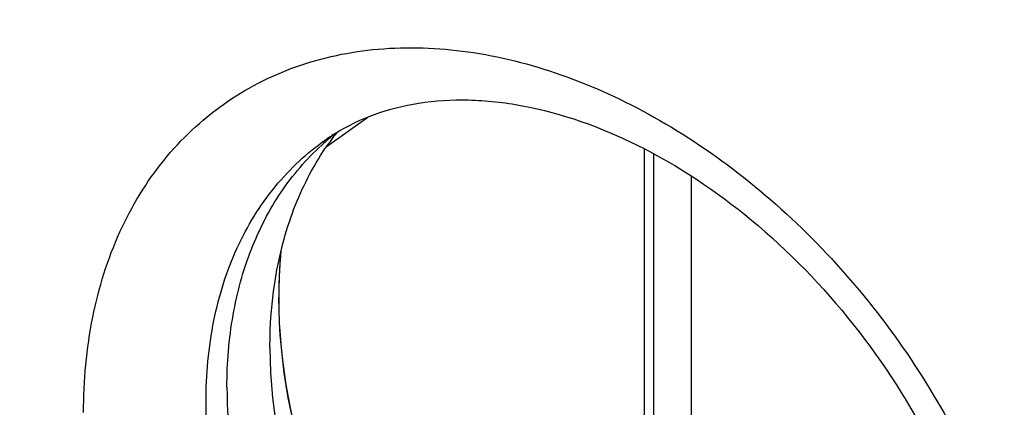
# Model space of a CAD drawing. Units: inches. Extents: x 63.9 to 146.4, y 111.6 to 185.5.
# Drawn here: x 81 to 86.6, y 153.7 to 155.9 of the extents above; entities that cross this region are included whole.
import ezdxf

# ---------------------------------------------------------------- set-up
doc = ezdxf.new("R2010")
doc.units = ezdxf.units.IN
doc.header["$MEASUREMENT"] = 0
for name, color, linetype in [('ASSI', 7, 'Continuous'), ('COPERCHIO', 7, 'Continuous'), ('CORPO', 7, 'Continuous')]:
    doc.layers.add(name, color=color, linetype=linetype)

# ---------------------------------------------------------------- blocks, each defined once
blk = doc.blocks.new('block 135')
at = {"layer": 'ASSI', "color": 7, "lineweight": 25, "true_color": 0xffffff}
blk.add_lwpolyline([(82.7854, 155.1611), (83.0211, 155.3294)], dxfattribs=at)
blk = doc.blocks.new('block 152')
at = {"layer": 'ASSI', "color": 7, "lineweight": 25, "true_color": 0xffffff}
blk.add_lwpolyline([(84.5878, 155.1506), (84.5878, 153.5344)], dxfattribs=at)
blk = doc.blocks.new('block 153')
at = {"layer": 'ASSI', "color": 7, "lineweight": 25, "true_color": 0xffffff}
blk.add_lwpolyline([(84.6391, 155.123), (84.6391, 153.6183)], dxfattribs=at)
blk = doc.blocks.new('block 537')
at = {"layer": 'ASSI', "color": 7, "lineweight": 25, "true_color": 0xffffff}
blk.add_open_spline([(82.8434, 155.2409), (82.8211, 155.2125), (82.7999, 155.1833), (82.7798, 155.1534)], degree=3, dxfattribs=at)
blk = doc.blocks.new('block 538')
at = {"layer": 'ASSI', "color": 7, "lineweight": 25, "true_color": 0xffffff}
blk.add_open_spline([(82.8369, 155.2369), (82.8103, 155.216), (82.7844, 155.1941), (82.7594, 155.1713)], degree=3, dxfattribs=at)
blk = doc.blocks.new('block 539')
at = {"layer": 'ASSI', "color": 7, "lineweight": 25, "true_color": 0xffffff}
blk.add_open_spline([(82.8364, 155.2375), (82.8189, 155.2267), (82.8018, 155.2154), (82.7849, 155.2037)], degree=3, dxfattribs=at)
blk = doc.blocks.new('block 541')
at = {"layer": 'ASSI', "color": 7, "lineweight": 25, "true_color": 0xffffff}
blk.add_open_spline([(82.5285, 154.5748), (82.5254, 154.5435), (82.5229, 154.5121), (82.5209, 154.4807)], degree=3, dxfattribs=at)
blk = doc.blocks.new('block 542')
at = {"layer": 'ASSI', "color": 7, "lineweight": 25, "true_color": 0xffffff}
blk.add_open_spline([(82.528, 154.5684), (82.526, 154.5478), (82.5243, 154.5271), (82.5229, 154.5064)], degree=3, dxfattribs=at)
blk = doc.blocks.new('block 548')
at = {"layer": 'ASSI', "color": 7, "lineweight": 25, "true_color": 0xffffff}
blk.add_open_spline([(82.5156, 154.3168), (82.5156, 154.3138), (82.5156, 154.3109), (82.5156, 154.3079)], degree=3, dxfattribs=at)
blk = doc.blocks.new('block 549')
at = {"layer": 'ASSI', "color": 7, "lineweight": 25, "true_color": 0xffffff}
blk.add_open_spline([(82.5158, 154.3438), (82.5157, 154.3348), (82.5157, 154.3258), (82.5156, 154.3168)], degree=3, dxfattribs=at)
blk = doc.blocks.new('block 550')
at = {"layer": 'ASSI', "color": 7, "lineweight": 25, "true_color": 0xffffff}
blk.add_open_spline([(82.5164, 154.3167), (82.5164, 154.3138), (82.5164, 154.3109), (82.5164, 154.308)], degree=3, dxfattribs=at)
blk = doc.blocks.new('block 552')
at = {"layer": 'ASSI', "color": 7, "lineweight": 25, "true_color": 0xffffff}
blk.add_open_spline([(82.5168, 154.3646), (82.5165, 154.3486), (82.5164, 154.3326), (82.5164, 154.3167)], degree=3, dxfattribs=at)
blk = doc.blocks.new('block 553')
at = {"layer": 'ASSI', "color": 7, "lineweight": 25, "true_color": 0xffffff}
blk.add_open_spline([(82.5176, 154.414), (82.5167, 154.3906), (82.5161, 154.3672), (82.5158, 154.3438)], degree=3, dxfattribs=at)
blk = doc.blocks.new('block 554')
at = {"layer": 'ASSI', "color": 7, "lineweight": 25, "true_color": 0xffffff}
blk.add_open_spline([(82.519, 154.4454), (82.5185, 154.4349), (82.518, 154.4245), (82.5176, 154.414)], degree=3, dxfattribs=at)
blk = doc.blocks.new('block 557')
at = {"layer": 'ASSI', "color": 7, "lineweight": 25, "true_color": 0xffffff}
blk.add_open_spline([(82.52, 154.4646), (82.5196, 154.4582), (82.5193, 154.4518), (82.519, 154.4454)], degree=3, dxfattribs=at)
blk = doc.blocks.new('block 559')
at = {"layer": 'ASSI', "color": 7, "lineweight": 25, "true_color": 0xffffff}
blk.add_open_spline([(82.5229, 154.5064), (82.5196, 154.4592), (82.5176, 154.4119), (82.5168, 154.3646)], degree=3, dxfattribs=at)
blk = doc.blocks.new('block 560')
at = {"layer": 'ASSI', "color": 7, "lineweight": 25, "true_color": 0xffffff}
blk.add_open_spline([(82.5209, 154.4807), (82.5206, 154.4754), (82.5203, 154.47), (82.52, 154.4646)], degree=3, dxfattribs=at)
blk = doc.blocks.new('block 675')
at = {"layer": 'ASSI', "color": 7, "lineweight": 25, "true_color": 0xffffff}
blk.add_open_spline([(64.2931, 167.2264), (82.1619, 160.6527), (100.133, 154.3609), (118.1999, 148.3534)], degree=3, dxfattribs=at)
blk = doc.blocks.new('block 676')
at = {"layer": 'ASSI', "color": 7, "lineweight": 25, "true_color": 0xffffff}
blk.add_open_spline([(64.9399, 168.6881), (78.9712, 163.5245), (93.0664, 158.5361), (107.2222, 153.7241)], degree=3, dxfattribs=at)
blk = doc.blocks.new('block 712')
at = {"layer": 'ASSI', "color": 7, "lineweight": 25, "true_color": 0xffffff}
blk.add_open_spline([(82.8364, 155.2375), (82.9062, 155.2807), (82.9808, 155.3166), (83.058, 155.3448), (83.1396, 155.3746), (83.2241, 155.3957), (83.3099, 155.4092), (83.4026, 155.4237), (83.4967, 155.4291), (83.5906, 155.4269), (83.6929, 155.4246), (83.7949, 155.4131), (83.8955, 155.3944), (84.1214, 155.3524), (84.3405, 155.2736), (84.547, 155.1714), (84.7793, 155.0565), (84.9956, 154.9119), (85.1949, 154.747), (85.4076, 154.5711), (85.6008, 154.372), (85.7725, 154.1559), (85.9464, 153.937), (86.0983, 153.7007), (86.2243, 153.4512), (86.3456, 153.2111), (86.4429, 152.9588), (86.5096, 152.6977), (86.5706, 152.4593), (86.606, 152.2136), (86.606, 151.9684)], degree=3, knots=[0, 0, 0, 0, 1, 1, 1, 2, 2, 2, 3, 3, 3, 4, 4, 4, 5, 5, 5, 6, 6, 6, 7, 7, 7, 8, 8, 8, 9, 9, 9, 10, 10, 10, 10], dxfattribs=at)
blk = doc.blocks.new('block 716')
at = {"layer": 'ASSI', "color": 7, "lineweight": 25, "true_color": 0xffffff}
blk.add_open_spline([(85.1218, 150.6752), (84.7657, 150.7964), (84.4317, 150.9886), (84.1337, 151.2208), (83.9731, 151.3459), (83.823, 151.4826), (83.6829, 151.6292), (83.5398, 151.779), (83.4072, 151.9391), (83.2863, 152.1076), (83.1654, 152.2762), (83.0562, 152.4532), (82.9602, 152.6368), (82.8661, 152.8167), (82.7847, 153.0029), (82.7175, 153.1953), (82.5929, 153.5525), (82.5175, 153.9311), (82.5164, 154.308)], degree=3, knots=[0, 0, 0, 0, 1, 1, 1, 2, 2, 2, 3, 3, 3, 4, 4, 4, 5, 5, 5, 6, 6, 6, 6], dxfattribs=at)
blk = doc.blocks.new('block 728')
at = {"layer": 'ASSI', "color": 7, "lineweight": 25, "true_color": 0xffffff}
blk.add_open_spline([(82.4969, 154.4142), (82.5189, 154.549), (82.5534, 154.6821), (82.6024, 154.81), (82.6486, 154.9306), (82.7077, 155.0466), (82.7798, 155.1534)], degree=3, knots=[0, 0, 0, 0, 1, 1, 1, 2, 2, 2, 2], dxfattribs=at)
blk = doc.blocks.new('block 736')
at = {"layer": 'ASSI', "color": 7, "lineweight": 25, "true_color": 0xffffff}
blk.add_open_spline([(82.2224, 153.8002), (82.2224, 153.937), (82.2334, 154.0742), (82.2573, 154.2092), (82.2798, 154.3362), (82.3138, 154.4613), (82.3608, 154.5814), (82.4053, 154.695), (82.4615, 154.8042), (82.5299, 154.9054), (82.5957, 155.0027), (82.6727, 155.0926), (82.7594, 155.1713)], degree=3, knots=[0, 0, 0, 0, 1, 1, 1, 2, 2, 2, 3, 3, 3, 4, 4, 4, 4], dxfattribs=at)
blk = doc.blocks.new('block 737')
at = {"layer": 'ASSI', "color": 7, "lineweight": 25, "true_color": 0xffffff}
blk.add_open_spline([(82.2224, 153.8002), (82.2224, 153.5613), (82.2557, 153.3219), (82.3141, 153.0895), (82.3765, 152.841), (82.4677, 152.6005), (82.5817, 152.3714), (82.6993, 152.1352), (82.8412, 151.9111), (83.0039, 151.7033), (83.1652, 151.4974), (83.3468, 151.3074), (83.547, 151.1387), (83.7378, 150.9778), (83.9456, 150.8362), (84.1675, 150.7225), (84.2724, 150.6687), (84.3806, 150.6212), (84.4914, 150.5811), (84.5972, 150.5428), (84.7054, 150.5114), (84.8158, 150.4882), (85.0205, 150.4452), (85.2328, 150.4305), (85.4402, 150.4543), (85.5376, 150.4655), (85.634, 150.4852), (85.7277, 150.5141), (85.8186, 150.5421), (85.9071, 150.5787), (85.9908, 150.6237)], degree=3, knots=[0, 0, 0, 0, 1, 1, 1, 2, 2, 2, 3, 3, 3, 4, 4, 4, 5, 5, 5, 6, 6, 6, 7, 7, 7, 8, 8, 8, 9, 9, 9, 10, 10, 10, 10], dxfattribs=at)
blk = doc.blocks.new('block 856')
at = {"layer": 'ASSI', "color": 7, "lineweight": 25, "true_color": 0xffffff}
blk.add_open_spline([(86.0411, 150.6436), (85.962, 150.5856), (85.8764, 150.5357), (85.7868, 150.4951), (85.6954, 150.4537), (85.5997, 150.422), (85.502, 150.3995), (85.4007, 150.3763), (85.297, 150.3631), (85.1931, 150.3589), (85.0842, 150.3546), (84.975, 150.3602), (84.8669, 150.3742), (84.7531, 150.389), (84.6406, 150.4131), (84.5304, 150.445), (84.4146, 150.4785), (84.3013, 150.5206), (84.1911, 150.5698), (83.9566, 150.6744), (83.7361, 150.811), (83.5333, 150.9692), (83.3188, 151.1366), (83.124, 151.3283), (82.9509, 151.5378), (82.7752, 151.7505), (82.6217, 151.9815), (82.4944, 152.2261), (82.3706, 152.4639), (82.2715, 152.7145), (82.2036, 152.9742), (82.1401, 153.2167), (82.1037, 153.4672), (82.1037, 153.717)], degree=3, knots=[0, 0, 0, 0, 1, 1, 1, 2, 2, 2, 3, 3, 3, 4, 4, 4, 5, 5, 5, 6, 6, 6, 7, 7, 7, 8, 8, 8, 9, 9, 9, 10, 10, 10, 11, 11, 11, 11], dxfattribs=at)
blk = doc.blocks.new('block 871')
at = {"layer": 'ASSI', "color": 7, "lineweight": 25, "true_color": 0xffffff}
blk.add_open_spline([(65.2482, 148.5314), (65.2482, 149.6945), (65.3601, 150.8641), (65.6058, 152.0024), (65.7225, 152.5434), (65.8695, 153.0774), (66.0489, 153.6006), (66.2226, 154.107), (66.4267, 154.6032), (66.6624, 155.084), (66.8914, 155.5511), (67.1503, 156.0037), (67.4392, 156.4364), (67.7215, 156.8593), (68.0324, 157.2632), (68.3706, 157.643), (68.7037, 158.0171), (69.0632, 158.3678), (69.4462, 158.6906), (69.827, 159.0115), (70.231, 159.3048), (70.6541, 159.5675), (71.0788, 159.8311), (71.5226, 160.0638), (71.9807, 160.264), (72.4448, 160.4668), (72.9235, 160.6362), (73.4113, 160.7722), (73.9098, 160.9112), (74.4178, 161.0154), (74.9303, 161.0864), (75.4572, 161.1594), (75.9889, 161.1973), (76.5208, 161.2028), (77.07, 161.2085), (77.6195, 161.1797), (78.1654, 161.12), (78.7304, 161.0581), (79.2914, 160.9631), (79.8463, 160.8385), (81.0136, 160.5764), (82.1538, 160.1836), (83.2438, 159.6936)], degree=3, knots=[0, 0, 0, 0, 1, 1, 1, 2, 2, 2, 3, 3, 3, 4, 4, 4, 5, 5, 5, 6, 6, 6, 7, 7, 7, 8, 8, 8, 9, 9, 9, 10, 10, 10, 11, 11, 11, 12, 12, 12, 13, 13, 13, 14, 14, 14, 14], dxfattribs=at)
blk = doc.blocks.new('block 872')
at = {"layer": 'ASSI', "color": 7, "lineweight": 25, "true_color": 0xffffff}
blk.add_open_spline([(84.2424, 159.211), (85.2257, 158.7024), (86.1696, 158.1146), (87.0676, 157.4651), (88.0018, 156.7895), (88.8863, 156.047), (89.719, 155.2505), (90.5733, 154.4332), (91.3731, 153.559), (92.1149, 152.6384), (92.8645, 151.708), (93.555, 150.7301), (94.182, 149.713), (94.8057, 148.7013), (95.3665, 147.6508), (95.8579, 146.5685), (96.339, 145.5089), (96.7535, 144.4189), (97.0921, 143.3057), (97.4186, 142.2326), (97.6746, 141.1379), (97.8477, 140.029), (98.0123, 138.975), (98.1021, 137.9082), (98.1021, 136.8427)], degree=3, knots=[0, 0, 0, 0, 1, 1, 1, 2, 2, 2, 3, 3, 3, 4, 4, 4, 5, 5, 5, 6, 6, 6, 7, 7, 7, 8, 8, 8, 8], dxfattribs=at)
blk = doc.blocks.new('block 956')
at = {"layer": 'ASSI', "color": 7, "lineweight": 25, "true_color": 0xffffff}
blk.add_open_spline([(81.4099, 153.6574), (81.4099, 153.8381), (81.4261, 154.0195), (81.4619, 154.1971), (81.4953, 154.3629), (81.5458, 154.5255), (81.6158, 154.6796), (81.6818, 154.8248), (81.7651, 154.9625), (81.8657, 155.0864), (81.9629, 155.2061), (82.0762, 155.3129), (82.2021, 155.402), (82.328, 155.491), (82.4666, 155.5623), (82.6119, 155.6141), (82.7625, 155.6678), (82.9203, 155.7006), (83.0795, 155.7146), (83.2485, 155.7295), (83.419, 155.7232), (83.5869, 155.6997), (83.7666, 155.6746), (83.9433, 155.6298), (84.1145, 155.5699), (84.2971, 155.506), (84.4735, 155.4248), (84.6422, 155.3302), (84.82, 155.2306), (84.9893, 155.1162), (85.1496, 154.9899), (85.4844, 154.7261), (85.78, 154.4106), (86.027, 154.0628), (86.1519, 153.887), (86.2645, 153.7028), (86.3634, 153.5118), (86.4604, 153.3244), (86.5443, 153.1303), (86.6133, 152.9299), (86.7423, 152.5552), (86.8192, 152.1584), (86.8192, 151.7636)], degree=3, knots=[0, 0, 0, 0, 1, 1, 1, 2, 2, 2, 3, 3, 3, 4, 4, 4, 5, 5, 5, 6, 6, 6, 7, 7, 7, 8, 8, 8, 9, 9, 9, 10, 10, 10, 11, 11, 11, 12, 12, 12, 13, 13, 13, 14, 14, 14, 14], dxfattribs=at)
blk = doc.blocks.new('block 965')
at = {"layer": 'ASSI', "color": 7, "lineweight": 25, "true_color": 0xffffff}
blk.add_open_spline([(82.5156, 154.3079), (82.5156, 153.9289), (82.59, 153.548), (82.7148, 153.1885), (82.7816, 152.9963), (82.8627, 152.8102), (82.9565, 152.6305), (83.0522, 152.4474), (83.161, 152.2709), (83.2816, 152.1029), (83.4021, 151.9349), (83.5345, 151.7753), (83.6773, 151.6262), (83.8174, 151.4799), (83.9675, 151.3436), (84.1282, 151.219), (84.4283, 150.9863), (84.765, 150.7944), (85.1236, 150.6738)], degree=3, knots=[0, 0, 0, 0, 1, 1, 1, 2, 2, 2, 3, 3, 3, 4, 4, 4, 5, 5, 5, 6, 6, 6, 6], dxfattribs=at)
blk = doc.blocks.new('block 1032')
at = {"layer": 'ASSI', "color": 7, "lineweight": 25, "true_color": 0xffffff}
blk.add_open_spline([(82.4662, 154.0256), (82.4662, 154.0588), (82.4669, 154.092), (82.4681, 154.1251), (82.4719, 154.2219), (82.4813, 154.3187), (82.4969, 154.4142)], degree=3, knots=[0, 0, 0, 0, 1, 1, 1, 2, 2, 2, 2], dxfattribs=at)
blk = doc.blocks.new('block 1033')
at = {"layer": 'ASSI', "color": 7, "lineweight": 25, "true_color": 0xffffff}
blk.add_open_spline([(82.4662, 154.0256), (82.4662, 153.6455), (82.5484, 153.2633), (82.6842, 152.9064), (82.757, 152.715), (82.8452, 152.531), (82.947, 152.3545), (83.0503, 152.1754), (83.1676, 152.0041), (83.2974, 151.8428), (83.4261, 151.6829), (83.5671, 151.5328), (83.719, 151.3952), (83.8661, 151.2619), (84.0235, 151.1403), (84.1918, 151.0329), (84.4993, 150.8368), (84.8436, 150.6882), (85.201, 150.6274)], degree=3, knots=[0, 0, 0, 0, 1, 1, 1, 2, 2, 2, 3, 3, 3, 4, 4, 4, 5, 5, 5, 6, 6, 6, 6], dxfattribs=at)
blk = doc.blocks.new('block 1037')
at = {"layer": 'ASSI', "color": 7, "lineweight": 25, "true_color": 0xffffff}
blk.add_open_spline([(82.1037, 153.717), (82.1037, 153.8714), (82.1177, 154.0264), (82.1484, 154.178), (82.1772, 154.3196), (82.2207, 154.4584), (82.2809, 154.5897), (82.3376, 154.7135), (82.4092, 154.8307), (82.4958, 154.9361), (82.5795, 155.0379), (82.6771, 155.1287), (82.7849, 155.2037)], degree=3, knots=[0, 0, 0, 0, 1, 1, 1, 2, 2, 2, 3, 3, 3, 4, 4, 4, 4], dxfattribs=at)
blk = doc.blocks.new('block 1265')
at = {"layer": 'COPERCHIO', "color": 7, "lineweight": 25, "true_color": 0xffffff}
blk.add_lwpolyline([(82.7854, 155.1611), (83.0211, 155.3294)], dxfattribs=at)
blk = doc.blocks.new('block 1280')
at = {"layer": 'COPERCHIO', "color": 7, "lineweight": 25, "true_color": 0xffffff}
blk.add_lwpolyline([(84.5878, 155.1506), (84.5878, 153.5344)], dxfattribs=at)
blk = doc.blocks.new('block 1281')
at = {"layer": 'COPERCHIO', "color": 7, "lineweight": 25, "true_color": 0xffffff}
blk.add_lwpolyline([(84.6391, 155.123), (84.6391, 153.6183)], dxfattribs=at)
blk = doc.blocks.new('block 1650')
at = {"layer": 'COPERCHIO', "color": 7, "lineweight": 25, "true_color": 0xffffff}
blk.add_open_spline([(82.8434, 155.2409), (82.8211, 155.2125), (82.7999, 155.1833), (82.7798, 155.1534)], degree=3, dxfattribs=at)
blk = doc.blocks.new('block 1651')
at = {"layer": 'COPERCHIO', "color": 7, "lineweight": 25, "true_color": 0xffffff}
blk.add_open_spline([(82.8369, 155.2369), (82.8103, 155.216), (82.7844, 155.1941), (82.7594, 155.1713)], degree=3, dxfattribs=at)
blk = doc.blocks.new('block 1652')
at = {"layer": 'COPERCHIO', "color": 7, "lineweight": 25, "true_color": 0xffffff}
blk.add_open_spline([(82.8364, 155.2375), (82.8189, 155.2267), (82.8018, 155.2154), (82.7849, 155.2037)], degree=3, dxfattribs=at)
blk = doc.blocks.new('block 1654')
at = {"layer": 'COPERCHIO', "color": 7, "lineweight": 25, "true_color": 0xffffff}
blk.add_open_spline([(82.5285, 154.5748), (82.5254, 154.5435), (82.5229, 154.5121), (82.5209, 154.4807)], degree=3, dxfattribs=at)
blk = doc.blocks.new('block 1655')
at = {"layer": 'COPERCHIO', "color": 7, "lineweight": 25, "true_color": 0xffffff}
blk.add_open_spline([(82.528, 154.5684), (82.526, 154.5478), (82.5243, 154.5271), (82.5229, 154.5064)], degree=3, dxfattribs=at)
blk = doc.blocks.new('block 1661')
at = {"layer": 'COPERCHIO', "color": 7, "lineweight": 25, "true_color": 0xffffff}
blk.add_open_spline([(82.5156, 154.3168), (82.5156, 154.3138), (82.5156, 154.3109), (82.5156, 154.3079)], degree=3, dxfattribs=at)
blk = doc.blocks.new('block 1662')
at = {"layer": 'COPERCHIO', "color": 7, "lineweight": 25, "true_color": 0xffffff}
blk.add_open_spline([(82.5158, 154.3438), (82.5157, 154.3348), (82.5157, 154.3258), (82.5156, 154.3168)], degree=3, dxfattribs=at)
blk = doc.blocks.new('block 1663')
at = {"layer": 'COPERCHIO', "color": 7, "lineweight": 25, "true_color": 0xffffff}
blk.add_open_spline([(82.5164, 154.3167), (82.5164, 154.3138), (82.5164, 154.3109), (82.5164, 154.308)], degree=3, dxfattribs=at)
blk = doc.blocks.new('block 1665')
at = {"layer": 'COPERCHIO', "color": 7, "lineweight": 25, "true_color": 0xffffff}
blk.add_open_spline([(82.5168, 154.3646), (82.5165, 154.3486), (82.5164, 154.3326), (82.5164, 154.3167)], degree=3, dxfattribs=at)
blk = doc.blocks.new('block 1666')
at = {"layer": 'COPERCHIO', "color": 7, "lineweight": 25, "true_color": 0xffffff}
blk.add_open_spline([(82.5176, 154.414), (82.5167, 154.3906), (82.5161, 154.3672), (82.5158, 154.3438)], degree=3, dxfattribs=at)
blk = doc.blocks.new('block 1667')
at = {"layer": 'COPERCHIO', "color": 7, "lineweight": 25, "true_color": 0xffffff}
blk.add_open_spline([(82.519, 154.4454), (82.5185, 154.4349), (82.518, 154.4245), (82.5176, 154.414)], degree=3, dxfattribs=at)
blk = doc.blocks.new('block 1670')
at = {"layer": 'COPERCHIO', "color": 7, "lineweight": 25, "true_color": 0xffffff}
blk.add_open_spline([(82.52, 154.4646), (82.5196, 154.4582), (82.5193, 154.4518), (82.519, 154.4454)], degree=3, dxfattribs=at)
blk = doc.blocks.new('block 1672')
at = {"layer": 'COPERCHIO', "color": 7, "lineweight": 25, "true_color": 0xffffff}
blk.add_open_spline([(82.5229, 154.5064), (82.5196, 154.4592), (82.5176, 154.4119), (82.5168, 154.3646)], degree=3, dxfattribs=at)
blk = doc.blocks.new('block 1673')
at = {"layer": 'COPERCHIO', "color": 7, "lineweight": 25, "true_color": 0xffffff}
blk.add_open_spline([(82.5209, 154.4807), (82.5206, 154.4754), (82.5203, 154.47), (82.52, 154.4646)], degree=3, dxfattribs=at)
blk = doc.blocks.new('block 1776')
at = {"layer": 'COPERCHIO', "color": 7, "lineweight": 25, "true_color": 0xffffff}
blk.add_open_spline([(64.2931, 167.2264), (82.1619, 160.6527), (100.133, 154.3609), (118.1999, 148.3534)], degree=3, dxfattribs=at)
blk = doc.blocks.new('block 1777')
at = {"layer": 'COPERCHIO', "color": 7, "lineweight": 25, "true_color": 0xffffff}
blk.add_open_spline([(64.9399, 168.6881), (78.9712, 163.5245), (93.0664, 158.5361), (107.2222, 153.7241)], degree=3, dxfattribs=at)
blk = doc.blocks.new('block 1783')
at = {"layer": 'COPERCHIO', "color": 7, "lineweight": 25, "true_color": 0xffffff}
blk.add_open_spline([(82.8364, 155.2375), (82.9062, 155.2807), (82.9808, 155.3166), (83.058, 155.3448), (83.1396, 155.3746), (83.2241, 155.3957), (83.3099, 155.4092), (83.4026, 155.4237), (83.4967, 155.4291), (83.5906, 155.4269), (83.6929, 155.4246), (83.7949, 155.4131), (83.8955, 155.3944), (84.1214, 155.3524), (84.3405, 155.2736), (84.547, 155.1714), (84.7793, 155.0565), (84.9956, 154.9119), (85.1949, 154.747), (85.4076, 154.5711), (85.6008, 154.372), (85.7725, 154.1559), (85.9464, 153.937), (86.0983, 153.7007), (86.2243, 153.4512), (86.3456, 153.2111), (86.4429, 152.9588), (86.5096, 152.6977), (86.5706, 152.4593), (86.606, 152.2136), (86.606, 151.9684)], degree=3, knots=[0, 0, 0, 0, 1, 1, 1, 2, 2, 2, 3, 3, 3, 4, 4, 4, 5, 5, 5, 6, 6, 6, 7, 7, 7, 8, 8, 8, 9, 9, 9, 10, 10, 10, 10], dxfattribs=at)
blk = doc.blocks.new('block 1788')
at = {"layer": 'COPERCHIO', "color": 7, "lineweight": 25, "true_color": 0xffffff}
blk.add_open_spline([(85.1218, 150.6752), (84.7657, 150.7964), (84.4317, 150.9886), (84.1337, 151.2208), (83.9731, 151.3459), (83.823, 151.4826), (83.6829, 151.6292), (83.5398, 151.779), (83.4072, 151.9391), (83.2863, 152.1076), (83.1654, 152.2762), (83.0562, 152.4532), (82.9602, 152.6368), (82.8661, 152.8167), (82.7847, 153.0029), (82.7175, 153.1953), (82.5929, 153.5525), (82.5175, 153.9311), (82.5164, 154.308)], degree=3, knots=[0, 0, 0, 0, 1, 1, 1, 2, 2, 2, 3, 3, 3, 4, 4, 4, 5, 5, 5, 6, 6, 6, 6], dxfattribs=at)
blk = doc.blocks.new('block 1800')
at = {"layer": 'COPERCHIO', "color": 7, "lineweight": 25, "true_color": 0xffffff}
blk.add_open_spline([(82.4969, 154.4142), (82.5189, 154.549), (82.5534, 154.6821), (82.6024, 154.81), (82.6486, 154.9306), (82.7077, 155.0466), (82.7798, 155.1534)], degree=3, knots=[0, 0, 0, 0, 1, 1, 1, 2, 2, 2, 2], dxfattribs=at)
blk = doc.blocks.new('block 1808')
at = {"layer": 'COPERCHIO', "color": 7, "lineweight": 25, "true_color": 0xffffff}
blk.add_open_spline([(82.2224, 153.8002), (82.2224, 153.937), (82.2334, 154.0742), (82.2573, 154.2092), (82.2798, 154.3362), (82.3138, 154.4613), (82.3608, 154.5814), (82.4053, 154.695), (82.4615, 154.8042), (82.5299, 154.9054), (82.5957, 155.0027), (82.6727, 155.0926), (82.7594, 155.1713)], degree=3, knots=[0, 0, 0, 0, 1, 1, 1, 2, 2, 2, 3, 3, 3, 4, 4, 4, 4], dxfattribs=at)
blk = doc.blocks.new('block 1809')
at = {"layer": 'COPERCHIO', "color": 7, "lineweight": 25, "true_color": 0xffffff}
blk.add_open_spline([(82.2224, 153.8002), (82.2224, 153.5613), (82.2557, 153.3219), (82.3141, 153.0895), (82.3765, 152.841), (82.4677, 152.6005), (82.5817, 152.3714), (82.6993, 152.1352), (82.8412, 151.9111), (83.0039, 151.7033), (83.1652, 151.4974), (83.3468, 151.3074), (83.547, 151.1387), (83.7378, 150.9778), (83.9456, 150.8362), (84.1675, 150.7225), (84.2724, 150.6687), (84.3806, 150.6212), (84.4914, 150.5811), (84.5972, 150.5428), (84.7054, 150.5114), (84.8158, 150.4882), (85.0205, 150.4452), (85.2328, 150.4305), (85.4402, 150.4543), (85.5376, 150.4655), (85.634, 150.4852), (85.7277, 150.5141), (85.8186, 150.5421), (85.9071, 150.5787), (85.9908, 150.6237)], degree=3, knots=[0, 0, 0, 0, 1, 1, 1, 2, 2, 2, 3, 3, 3, 4, 4, 4, 5, 5, 5, 6, 6, 6, 7, 7, 7, 8, 8, 8, 9, 9, 9, 10, 10, 10, 10], dxfattribs=at)
blk = doc.blocks.new('block 1897')
at = {"layer": 'COPERCHIO', "color": 7, "lineweight": 25, "true_color": 0xffffff}
blk.add_open_spline([(86.0411, 150.6436), (85.962, 150.5856), (85.8764, 150.5357), (85.7868, 150.4951), (85.6954, 150.4537), (85.5997, 150.422), (85.502, 150.3995), (85.4007, 150.3763), (85.297, 150.3631), (85.1931, 150.3589), (85.0842, 150.3546), (84.975, 150.3602), (84.8669, 150.3742), (84.7531, 150.389), (84.6406, 150.4131), (84.5304, 150.445), (84.4146, 150.4785), (84.3013, 150.5206), (84.1911, 150.5698), (83.9566, 150.6744), (83.7361, 150.811), (83.5333, 150.9692), (83.3188, 151.1366), (83.124, 151.3283), (82.9509, 151.5378), (82.7752, 151.7505), (82.6217, 151.9815), (82.4944, 152.2261), (82.3706, 152.4639), (82.2715, 152.7145), (82.2036, 152.9742), (82.1401, 153.2167), (82.1037, 153.4672), (82.1037, 153.717)], degree=3, knots=[0, 0, 0, 0, 1, 1, 1, 2, 2, 2, 3, 3, 3, 4, 4, 4, 5, 5, 5, 6, 6, 6, 7, 7, 7, 8, 8, 8, 9, 9, 9, 10, 10, 10, 11, 11, 11, 11], dxfattribs=at)
blk = doc.blocks.new('block 1953')
at = {"layer": 'COPERCHIO', "color": 7, "lineweight": 25, "true_color": 0xffffff}
blk.add_open_spline([(65.2482, 148.5314), (65.2482, 149.6945), (65.3601, 150.8641), (65.6058, 152.0024), (65.7225, 152.5434), (65.8695, 153.0774), (66.0489, 153.6006), (66.2226, 154.107), (66.4267, 154.6032), (66.6624, 155.084), (66.8914, 155.5511), (67.1503, 156.0037), (67.4392, 156.4364), (67.7215, 156.8593), (68.0324, 157.2632), (68.3706, 157.643), (68.7037, 158.0171), (69.0632, 158.3678), (69.4462, 158.6906), (69.827, 159.0115), (70.231, 159.3048), (70.6541, 159.5675), (71.0788, 159.8311), (71.5226, 160.0638), (71.9807, 160.264), (72.4448, 160.4668), (72.9235, 160.6362), (73.4113, 160.7722), (73.9098, 160.9112), (74.4178, 161.0154), (74.9303, 161.0864), (75.4572, 161.1594), (75.9889, 161.1973), (76.5208, 161.2028), (77.07, 161.2085), (77.6195, 161.1797), (78.1654, 161.12), (78.7304, 161.0581), (79.2914, 160.9631), (79.8463, 160.8385), (81.0136, 160.5764), (82.1538, 160.1836), (83.2438, 159.6936)], degree=3, knots=[0, 0, 0, 0, 1, 1, 1, 2, 2, 2, 3, 3, 3, 4, 4, 4, 5, 5, 5, 6, 6, 6, 7, 7, 7, 8, 8, 8, 9, 9, 9, 10, 10, 10, 11, 11, 11, 12, 12, 12, 13, 13, 13, 14, 14, 14, 14], dxfattribs=at)
blk = doc.blocks.new('block 1954')
at = {"layer": 'COPERCHIO', "color": 7, "lineweight": 25, "true_color": 0xffffff}
blk.add_open_spline([(84.2424, 159.211), (85.2257, 158.7024), (86.1696, 158.1146), (87.0676, 157.4651), (88.0018, 156.7895), (88.8863, 156.047), (89.719, 155.2505), (90.5733, 154.4332), (91.3731, 153.559), (92.1149, 152.6384), (92.8645, 151.708), (93.555, 150.7301), (94.182, 149.713), (94.8057, 148.7013), (95.3665, 147.6508), (95.8579, 146.5685), (96.339, 145.5089), (96.7535, 144.4189), (97.0921, 143.3057), (97.4186, 142.2326), (97.6746, 141.1379), (97.8477, 140.029), (98.0123, 138.975), (98.1021, 137.9082), (98.1021, 136.8427)], degree=3, knots=[0, 0, 0, 0, 1, 1, 1, 2, 2, 2, 3, 3, 3, 4, 4, 4, 5, 5, 5, 6, 6, 6, 7, 7, 7, 8, 8, 8, 8], dxfattribs=at)
blk = doc.blocks.new('block 2035')
at = {"layer": 'COPERCHIO', "color": 7, "lineweight": 25, "true_color": 0xffffff}
blk.add_open_spline([(81.4099, 153.6574), (81.4099, 153.8381), (81.4261, 154.0195), (81.4619, 154.1971), (81.4953, 154.3629), (81.5458, 154.5255), (81.6158, 154.6796), (81.6818, 154.8248), (81.7651, 154.9625), (81.8657, 155.0864), (81.9629, 155.2061), (82.0762, 155.3129), (82.2021, 155.402), (82.328, 155.491), (82.4666, 155.5623), (82.6119, 155.6141), (82.7625, 155.6678), (82.9203, 155.7006), (83.0795, 155.7146), (83.2485, 155.7295), (83.419, 155.7232), (83.5869, 155.6997), (83.7666, 155.6746), (83.9433, 155.6298), (84.1145, 155.5699), (84.2971, 155.506), (84.4735, 155.4248), (84.6422, 155.3302), (84.82, 155.2306), (84.9893, 155.1162), (85.1496, 154.9899), (85.4844, 154.7261), (85.78, 154.4106), (86.027, 154.0628), (86.1519, 153.887), (86.2645, 153.7028), (86.3634, 153.5118), (86.4604, 153.3244), (86.5443, 153.1303), (86.6133, 152.9299), (86.7423, 152.5552), (86.8192, 152.1584), (86.8192, 151.7636)], degree=3, knots=[0, 0, 0, 0, 1, 1, 1, 2, 2, 2, 3, 3, 3, 4, 4, 4, 5, 5, 5, 6, 6, 6, 7, 7, 7, 8, 8, 8, 9, 9, 9, 10, 10, 10, 11, 11, 11, 12, 12, 12, 13, 13, 13, 14, 14, 14, 14], dxfattribs=at)
blk = doc.blocks.new('block 2043')
at = {"layer": 'COPERCHIO', "color": 7, "lineweight": 25, "true_color": 0xffffff}
blk.add_open_spline([(82.5156, 154.3079), (82.5156, 153.9289), (82.59, 153.548), (82.7148, 153.1885), (82.7816, 152.9963), (82.8627, 152.8102), (82.9565, 152.6305), (83.0522, 152.4474), (83.161, 152.2709), (83.2816, 152.1029), (83.4021, 151.9349), (83.5345, 151.7753), (83.6773, 151.6262), (83.8174, 151.4799), (83.9675, 151.3436), (84.1282, 151.219), (84.4283, 150.9863), (84.765, 150.7944), (85.1236, 150.6738)], degree=3, knots=[0, 0, 0, 0, 1, 1, 1, 2, 2, 2, 3, 3, 3, 4, 4, 4, 5, 5, 5, 6, 6, 6, 6], dxfattribs=at)
blk = doc.blocks.new('block 2124')
at = {"layer": 'COPERCHIO', "color": 7, "lineweight": 25, "true_color": 0xffffff}
blk.add_open_spline([(82.4662, 154.0256), (82.4662, 154.0588), (82.4669, 154.092), (82.4681, 154.1251), (82.4719, 154.2219), (82.4813, 154.3187), (82.4969, 154.4142)], degree=3, knots=[0, 0, 0, 0, 1, 1, 1, 2, 2, 2, 2], dxfattribs=at)
blk = doc.blocks.new('block 2125')
at = {"layer": 'COPERCHIO', "color": 7, "lineweight": 25, "true_color": 0xffffff}
blk.add_open_spline([(82.4662, 154.0256), (82.4662, 153.6455), (82.5484, 153.2633), (82.6842, 152.9064), (82.757, 152.715), (82.8452, 152.531), (82.947, 152.3545), (83.0503, 152.1754), (83.1676, 152.0041), (83.2974, 151.8428), (83.4261, 151.6829), (83.5671, 151.5328), (83.719, 151.3952), (83.8661, 151.2619), (84.0235, 151.1403), (84.1918, 151.0329), (84.4993, 150.8368), (84.8436, 150.6882), (85.201, 150.6274)], degree=3, knots=[0, 0, 0, 0, 1, 1, 1, 2, 2, 2, 3, 3, 3, 4, 4, 4, 5, 5, 5, 6, 6, 6, 6], dxfattribs=at)
blk = doc.blocks.new('block 2130')
at = {"layer": 'COPERCHIO', "color": 7, "lineweight": 25, "true_color": 0xffffff}
blk.add_open_spline([(82.1037, 153.717), (82.1037, 153.8714), (82.1177, 154.0264), (82.1484, 154.178), (82.1772, 154.3196), (82.2207, 154.4584), (82.2809, 154.5897), (82.3376, 154.7135), (82.4092, 154.8307), (82.4958, 154.9361), (82.5795, 155.0379), (82.6771, 155.1287), (82.7849, 155.2037)], degree=3, knots=[0, 0, 0, 0, 1, 1, 1, 2, 2, 2, 3, 3, 3, 4, 4, 4, 4], dxfattribs=at)
blk = doc.blocks.new('block 2551')
at = {"layer": 'CORPO', "color": 7, "lineweight": 25, "true_color": 0xffffff}
blk.add_lwpolyline([(84.8543, 154.9964), (84.8543, 152.4274)], dxfattribs=at)

msp = doc.modelspace()

# ---------------------------------------------------------------- block references
at = {"layer": 'ASSI'}
for name in ['block 676', 'block 675', 'block 871', 'block 872', 'block 956', 'block 712', 'block 135', 'block 1037', 'block 538', 'block 537', 'block 539', 'block 736', 'block 728', 'block 152', 'block 153', 'block 541', 'block 542', 'block 559', 'block 560', 'block 554', 'block 557', 'block 1032', 'block 553', 'block 552', 'block 549', 'block 548', 'block 965', 'block 550', 'block 716', 'block 1033', 'block 737', 'block 856']:
    msp.add_blockref(name, (0, 0), dxfattribs=at)
at = {"layer": 'COPERCHIO'}
for name in ['block 1777', 'block 1776', 'block 1953', 'block 1954', 'block 2035', 'block 1783', 'block 1265', 'block 2130', 'block 1651', 'block 1650', 'block 1652', 'block 1808', 'block 1800', 'block 1280', 'block 1281', 'block 1654', 'block 1655', 'block 1672', 'block 1673', 'block 1667', 'block 1670', 'block 2124', 'block 1666', 'block 1665', 'block 1662', 'block 1661', 'block 2043', 'block 1663', 'block 1788', 'block 2125', 'block 1809', 'block 1897']:
    msp.add_blockref(name, (0, 0), dxfattribs=at)
at = {"layer": 'CORPO'}
msp.add_blockref('block 2551', (0, 0), dxfattribs=at)

doc.saveas('drawing.dxf')
